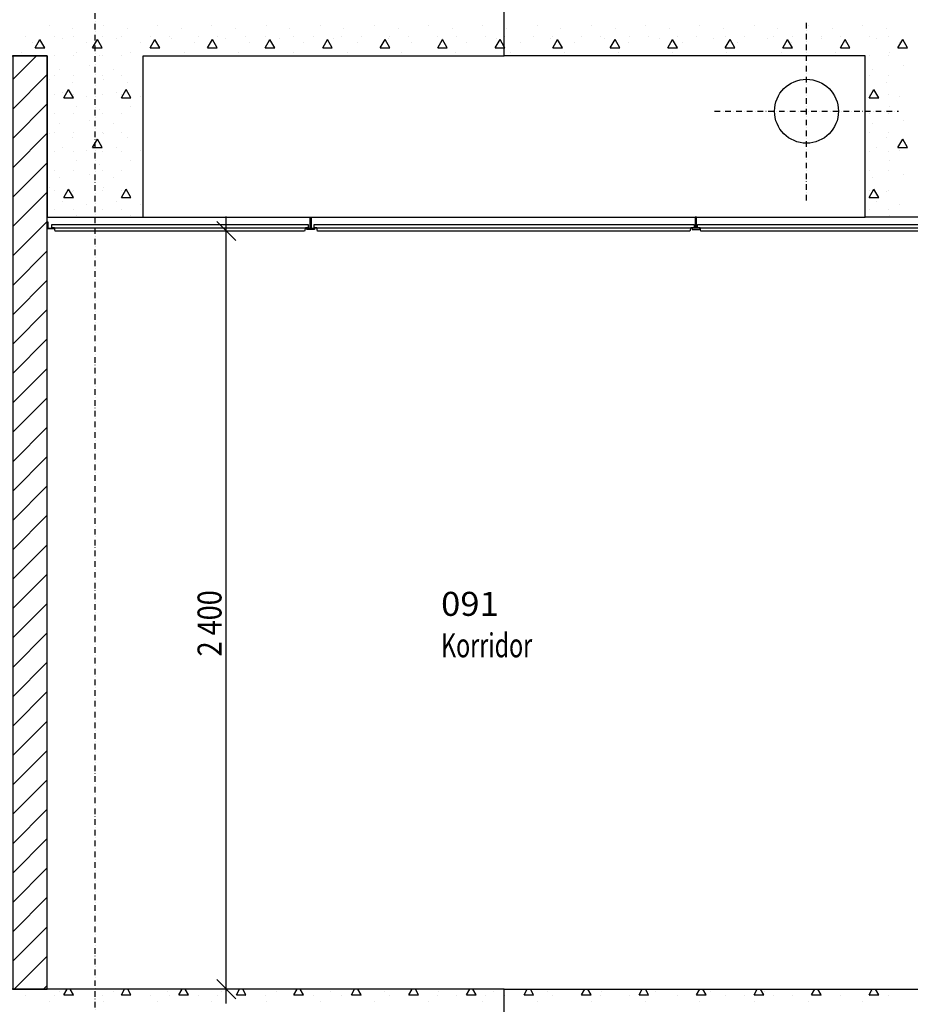
# Model space of a CAD drawing. Extents: x -141905 to 151750, y -25443 to 12177.
# Drawn here: x -129308 to -126521, y -5808 to -2728 of the extents above; entities that cross this region are included whole.
import ezdxf

# ---------------------------------------------------------------- set-up
doc = ezdxf.new("R2010")
doc.units = 0
doc.header["$LTSCALE"] = 100
doc.header["$MEASUREMENT"] = 0
doc.linetypes.add('DOT___DASHED', pattern=[0.335239, 0.176389, -0.088194, 0.0001, -0.070556])
doc.layers.get('0').update_dxf_attribs({"linetype": 'CONTINUOUS'})
for name, color, linetype in [('A12_DETALJMAL', 7, 'CONTINUOUS'), ('A14_TEKSTER', 7, 'CONTINUOUS'), ('A20-A_DEKKER_U', 7, 'CONTINUOUS'), ('A21_HIMLING', 7, 'CONTINUOUS'), ('A22_KANALER', 7, 'CONTINUOUS'), ('A30-A_VEGGER_U-FLOY', 7, 'CONTINUOUS')]:
    doc.layers.add(name, color=color, linetype=linetype)
doc.styles.get("Standard").update_dxf_attribs({"font": 'TXT', "height": 1})

# ---------------------------------------------------------------- blocks, each defined once
blk = doc.blocks.new('*X624')
at = {"color": 104}
for p, q in [((105.883889, 55.566169), (105.883889, 55.566169)), ((106.053595, 55.566169), (106.053595, 55.566169)), ((106.223301, 55.566169), (106.223301, 55.566169)), ((106.393006, 55.566169), (106.393006, 55.566169)), ((106.562712, 55.566169), (106.562712, 55.566169)), ((106.732418, 55.566169), (106.732418, 55.566169)), ((106.902123, 55.566169), (106.902123, 55.566169)), ((107.071829, 55.566169), (107.071829, 55.566169)), ((107.241534, 55.566169), (107.241534, 55.566169)), ((105.958136, 55.555562), (105.958136, 55.555562)), ((106.127841, 55.555562), (106.127841, 55.555562)), ((106.297547, 55.555562), (106.297547, 55.555562)), ((106.467252, 55.555562), (106.467252, 55.555562)), ((106.636958, 55.555562), (106.636958, 55.555562)), ((106.806664, 55.555562), (106.806664, 55.555562)), ((106.976369, 55.555562), (106.976369, 55.555562)), ((107.146075, 55.555562), (107.146075, 55.555562)), ((105.810004, 55.530002), (105.810004, 55.530002)), ((105.830856, 55.513136), (105.830856, 55.513136)), ((105.840004, 55.49491), (105.855004, 55.520891)), ((105.870004, 55.49491), (105.855004, 55.520891)), ((105.900004, 55.530002), (105.900004, 55.530002)), ((105.926316, 55.523742), (105.926316, 55.523742)), ((105.960004, 55.530002), (105.960004, 55.530002)), ((106.000562, 55.513136), (106.000562, 55.513136)), ((106.020004, 55.49491), (106.035004, 55.520891)), ((106.050004, 55.49491), (106.035004, 55.520891)), ((106.050004, 55.530002), (106.050004, 55.530002)), ((106.096021, 55.523742), (106.096021, 55.523742)), ((106.110004, 55.530002), (106.110004, 55.530002)), ((106.170268, 55.513136), (106.170268, 55.513136)), ((106.200004, 55.530002), (106.200004, 55.530002)), ((106.200004, 55.49491), (106.215004, 55.520891)), ((106.230004, 55.49491), (106.215004, 55.520891)), ((106.260004, 55.530002), (106.260004, 55.530002)), ((106.265727, 55.523742), (106.265727, 55.523742)), ((106.339973, 55.513136), (106.339973, 55.513136)), ((106.350004, 55.530002), (106.350004, 55.530002)), ((106.380004, 55.49491), (106.395004, 55.520891)), ((106.410004, 55.49491), (106.395004, 55.520891)), ((106.410004, 55.530002), (106.410004, 55.530002)), ((106.435433, 55.523742), (106.435433, 55.523742)), ((106.500004, 55.530002), (106.500004, 55.530002)), ((106.509679, 55.513136), (106.509679, 55.513136)), ((106.560004, 55.530002), (106.560004, 55.530002)), ((106.560004, 55.49491), (106.575004, 55.520891)), ((106.590004, 55.49491), (106.575004, 55.520891)), ((106.605138, 55.523742), (106.605138, 55.523742)), ((106.650004, 55.530002), (106.650004, 55.530002)), ((106.679385, 55.513136), (106.679385, 55.513136)), ((106.710004, 55.530002), (106.710004, 55.530002)), ((106.740004, 55.49491), (106.755004, 55.520891)), ((106.770004, 55.49491), (106.755004, 55.520891)), ((106.774844, 55.523742), (106.774844, 55.523742)), ((106.800004, 55.530002), (106.800004, 55.530002)), ((106.84909, 55.513136), (106.84909, 55.513136)), ((106.860004, 55.530002), (106.860004, 55.530002)), ((106.920004, 55.49491), (106.935004, 55.520891)), ((106.950004, 55.49491), (106.935004, 55.520891)), ((106.94455, 55.523742), (106.94455, 55.523742)), ((106.950004, 55.530002), (106.950004, 55.530002)), ((107.010004, 55.530002), (107.010004, 55.530002)), ((107.018796, 55.513136), (107.018796, 55.513136)), ((107.100004, 55.530002), (107.100004, 55.530002)), ((107.100004, 55.49491), (107.115004, 55.520891)), ((107.114255, 55.523742), (107.114255, 55.523742)), ((107.130004, 55.49491), (107.115004, 55.520891)), ((107.160004, 55.530002), (107.160004, 55.530002)), ((107.188501, 55.513136), (107.188501, 55.513136)), ((107.250004, 55.530002), (107.250004, 55.530002)), ((107.280004, 55.49491), (107.295004, 55.520891)), ((107.283961, 55.523742), (107.283961, 55.523742)), ((107.307898, 55.498559), (107.295004, 55.520891)), ((105.799037, 55.481316), (105.799037, 55.481316)), ((105.840004, 55.49491), (105.870004, 55.49491)), ((105.968742, 55.481316), (105.968742, 55.481316)), ((106.020004, 55.49491), (106.050004, 55.49491)), ((106.138448, 55.481316), (106.138448, 55.481316)), ((106.200004, 55.49491), (106.230004, 55.49491)), ((106.308153, 55.481316), (106.308153, 55.481316)), ((106.380004, 55.49491), (106.410004, 55.49491)), ((106.477859, 55.481316), (106.477859, 55.481316)), ((106.560004, 55.49491), (106.590004, 55.49491)), ((106.647565, 55.481316), (106.647565, 55.481316)), ((106.740004, 55.49491), (106.770004, 55.49491)), ((106.81727, 55.481316), (106.81727, 55.481316)), ((106.920004, 55.49491), (106.950004, 55.49491)), ((106.986976, 55.481316), (106.986976, 55.481316)), ((107.100004, 55.49491), (107.130004, 55.49491)), ((107.156682, 55.481316), (107.156682, 55.481316)), ((107.280004, 55.49491), (107.307898, 55.49491)), ((105.873283, 55.470709), (105.873283, 55.470709)), ((105.900004, 55.470002), (105.900004, 55.470002)), ((105.960004, 55.470002), (105.960004, 55.470002)), ((106.042988, 55.470709), (106.042988, 55.470709)), ((106.050004, 55.470002), (106.050004, 55.470002)), ((106.110004, 55.470002), (106.110004, 55.470002)), ((106.212694, 55.470709), (106.212694, 55.470709)), ((106.3824, 55.470709), (106.3824, 55.470709)), ((106.552105, 55.470709), (106.552105, 55.470709)), ((106.721811, 55.470709), (106.721811, 55.470709)), ((106.891517, 55.470709), (106.891517, 55.470709)), ((107.061222, 55.470709), (107.061222, 55.470709)), ((107.230928, 55.470709), (107.230928, 55.470709)), ((105.900004, 55.410002), (105.900004, 55.410002)), ((105.915709, 55.428283), (105.915709, 55.428283)), ((105.960004, 55.410002), (105.960004, 55.410002)), ((106.011169, 55.43889), (106.011169, 55.43889)), ((106.050004, 55.410002), (106.050004, 55.410002)), ((106.085415, 55.428283), (106.085415, 55.428283)), ((106.110004, 55.410002), (106.110004, 55.410002)), ((105.883889, 55.396463), (105.883889, 55.396463)), ((105.958136, 55.385857), (105.958136, 55.385857)), ((106.053595, 55.396463), (106.053595, 55.396463)), ((106.127841, 55.385857), (106.127841, 55.385857)), ((105.900004, 55.350002), (105.900004, 55.350002)), ((105.926316, 55.354037), (105.926316, 55.354037)), ((105.930004, 55.339026), (105.945004, 55.365006)), ((105.960004, 55.339026), (105.945004, 55.365006)), ((105.960004, 55.350002), (105.960004, 55.350002)), ((106.050004, 55.350002), (106.050004, 55.350002)), ((106.096021, 55.354037), (106.096021, 55.354037)), ((106.110004, 55.339026), (106.125004, 55.365006)), ((106.110004, 55.350002), (106.110004, 55.350002)), ((106.140004, 55.339026), (106.125004, 55.365006)), ((105.930004, 55.339025), (105.960004, 55.339025)), ((106.000562, 55.34343), (106.000562, 55.34343)), ((106.110004, 55.339025), (106.140004, 55.339025)), ((106.170268, 55.34343), (106.170268, 55.34343)), ((105.900004, 55.290002), (105.900004, 55.290002)), ((105.960004, 55.290002), (105.960004, 55.290002)), ((105.968742, 55.31161), (105.968742, 55.31161)), ((106.042988, 55.301004), (106.042988, 55.301004)), ((106.050004, 55.290002), (106.050004, 55.290002)), ((106.110004, 55.290002), (106.110004, 55.290002)), ((106.138448, 55.31161), (106.138448, 55.31161)), ((105.915709, 55.258577), (105.915709, 55.258577)), ((106.011169, 55.269184), (106.011169, 55.269184)), ((106.085415, 55.258577), (106.085415, 55.258577)), ((105.883889, 55.226758), (105.883889, 55.226758)), ((105.900004, 55.230002), (105.900004, 55.230002)), ((105.960004, 55.230002), (105.960004, 55.230002)), ((106.050004, 55.230002), (106.050004, 55.230002)), ((106.053595, 55.226758), (106.053595, 55.226758)), ((106.110004, 55.230002), (106.110004, 55.230002)), ((105.958136, 55.216151), (105.958136, 55.216151)), ((106.020004, 55.183141), (106.035004, 55.209122)), ((106.050004, 55.183141), (106.035004, 55.209122)), ((106.127841, 55.216151), (106.127841, 55.216151)), ((105.900004, 55.170002), (105.900004, 55.170002)), ((105.926316, 55.184331), (105.926316, 55.184331)), ((105.960004, 55.170002), (105.960004, 55.170002)), ((106.000562, 55.173725), (106.000562, 55.173725)), ((106.020004, 55.183141), (106.050004, 55.183141)), ((106.050004, 55.170002), (106.050004, 55.170002)), ((106.096021, 55.184331), (106.096021, 55.184331)), ((106.110004, 55.170002), (106.110004, 55.170002)), ((106.170268, 55.173725), (106.170268, 55.173725)), ((105.968742, 55.141905), (105.968742, 55.141905)), ((106.138448, 55.141905), (106.138448, 55.141905)), ((105.900004, 55.110002), (105.900004, 55.110002)), ((105.960004, 55.110002), (105.960004, 55.110002)), ((106.042988, 55.131298), (106.042988, 55.131298)), ((106.050004, 55.110002), (106.050004, 55.110002)), ((106.110004, 55.110002), (106.110004, 55.110002)), ((105.915709, 55.088872), (105.915709, 55.088872)), ((106.011169, 55.099478), (106.011169, 55.099478)), ((106.085415, 55.088872), (106.085415, 55.088872)), ((105.883889, 55.057052), (105.883889, 55.057052)), ((105.900004, 55.050002), (105.900004, 55.050002)), ((105.930004, 55.027256), (105.945004, 55.053237)), ((105.960004, 55.027256), (105.945004, 55.053237)), ((105.958136, 55.046445), (105.958136, 55.046445)), ((105.960004, 55.050002), (105.960004, 55.050002)), ((106.050004, 55.050002), (106.050004, 55.050002)), ((106.053595, 55.057052), (106.053595, 55.057052)), ((106.110004, 55.027256), (106.125004, 55.053237)), ((106.110004, 55.050002), (106.110004, 55.050002)), ((106.140004, 55.027256), (106.125004, 55.053237)), ((106.127841, 55.046445), (106.127841, 55.046445)), ((105.926316, 55.014625), (105.926316, 55.014625)), ((105.930004, 55.027256), (105.960004, 55.027256)), ((106.096021, 55.014625), (106.096021, 55.014625)), ((106.110004, 55.027256), (106.140004, 55.027256)), ((105.900004, 54.990002), (105.900004, 54.990002)), ((105.960004, 54.990002), (105.960004, 54.990002)), ((106.000562, 55.004019), (106.000562, 55.004019)), ((106.050004, 54.990002), (106.050004, 54.990002)), ((106.110004, 54.990002), (106.110004, 54.990002)), ((106.170268, 55.004019), (106.170268, 55.004019)), ((105.968742, 54.972199), (105.968742, 54.972199)), ((106.138448, 54.972199), (106.138448, 54.972199))]:
    blk.add_line(p, q, dxfattribs=at)
blk = doc.blocks.new('FILL_304', base_point=(107.307898, 55.670403))
at = {"color": 30}
blk.add_lwpolyline([(107.307898, 55.670403), (99.127898, 55.670434), (99.127898, 56.820434), (99.008734, 56.820434), (98.977898, 56.812171), (98.977898, 55.400434), (99.127898, 55.400434), (99.127898, 55.470434), (105.877898, 55.470434), (105.877898, 54.965356), (106.177898, 54.965356), (106.177898, 55.470434), (107.307898, 55.470434)], close=True, dxfattribs=at)
at = {"color": 0}
blk.add_blockref('*X624', (0, 0), dxfattribs=at)
blk = doc.blocks.new('*X642')
at = {"color": 145}
for p, q in [((105.769898, 55.395613), (105.844719, 55.470434)), ((105.769898, 55.303689), (105.877898, 55.411689)), ((105.769898, 55.211765), (105.877898, 55.319765)), ((105.769898, 55.119841), (105.877898, 55.227841)), ((105.769898, 55.027917), (105.877898, 55.135917)), ((105.769898, 54.935993), (105.877898, 55.043993)), ((105.769898, 54.844069), (105.877898, 54.952069)), ((105.769898, 54.752145), (105.877898, 54.860145)), ((105.769898, 54.660221), (105.877898, 54.768221)), ((105.769898, 54.568298), (105.877898, 54.676298)), ((105.769898, 54.476374), (105.877898, 54.584374)), ((105.769898, 54.38445), (105.877898, 54.49245)), ((105.769898, 54.292526), (105.877898, 54.400526)), ((105.769898, 54.200602), (105.877898, 54.308602)), ((105.769898, 54.108678), (105.877898, 54.216678)), ((105.769898, 54.016754), (105.877898, 54.124754)), ((105.769898, 53.92483), (105.877898, 54.03283)), ((105.769898, 53.832907), (105.877898, 53.940907)), ((105.769898, 53.740983), (105.877898, 53.848983)), ((105.769898, 53.649059), (105.877898, 53.757059)), ((105.769898, 53.557135), (105.877898, 53.665135)), ((105.769898, 53.465211), (105.877898, 53.573211)), ((105.769898, 53.373287), (105.877898, 53.481287)), ((105.769898, 53.281363), (105.877898, 53.389363)), ((105.769898, 53.189439), (105.877898, 53.297439)), ((105.769898, 53.097516), (105.877898, 53.205516)), ((105.769898, 53.005592), (105.877898, 53.113592)), ((105.769898, 52.913668), (105.877898, 53.021668)), ((105.769898, 52.821744), (105.877898, 52.929744)), ((105.769898, 52.72982), (105.877898, 52.83782)), ((105.769898, 52.637896), (105.877898, 52.745896)), ((105.774359, 52.550434), (105.877898, 52.653972)), ((105.866283, 52.550434), (105.877898, 52.562048))]:
    blk.add_line(p, q, dxfattribs=at)
blk = doc.blocks.new('FILL_313', base_point=(105.769898, 52.550434))
at = {"color": 104}
blk.add_lwpolyline([(105.769898, 52.550434), (105.877898, 52.550434), (105.877898, 55.470434), (105.769898, 55.470434)], close=True, dxfattribs=at)
at = {"color": 0}
blk.add_blockref('*X642', (0, 0), dxfattribs=at)
blk = doc.blocks.new('*X654')
at = {"color": 104}
for p, q in [((105.930004, 52.533103), (105.94001, 52.550434)), ((105.960004, 52.533103), (105.949998, 52.550434)), ((106.110004, 52.533103), (106.12001, 52.550434)), ((106.140004, 52.533103), (106.129998, 52.550434)), ((106.290004, 52.533103), (106.30001, 52.550434)), ((106.320004, 52.533103), (106.309998, 52.550434)), ((106.470004, 52.533103), (106.48001, 52.550434)), ((106.500004, 52.533103), (106.489998, 52.550434)), ((106.650004, 52.533103), (106.66001, 52.550434)), ((106.680004, 52.533103), (106.669998, 52.550434)), ((106.830004, 52.533103), (106.84001, 52.550434)), ((106.860004, 52.533103), (106.849998, 52.550434)), ((107.010004, 52.533103), (107.02001, 52.550434)), ((107.040004, 52.533103), (107.029998, 52.550434)), ((107.190004, 52.533103), (107.20001, 52.550434)), ((107.220004, 52.533103), (107.209998, 52.550434)), ((105.810004, 52.530002), (105.810004, 52.530002)), ((105.900004, 52.530002), (105.900004, 52.530002)), ((105.915709, 52.543287), (105.915709, 52.543287)), ((105.930004, 52.533103), (105.960004, 52.533103)), ((105.960004, 52.530002), (105.960004, 52.530002)), ((106.050004, 52.530002), (106.050004, 52.530002)), ((106.085415, 52.543287), (106.085415, 52.543287)), ((106.110004, 52.533103), (106.140004, 52.533103)), ((106.110004, 52.530002), (106.110004, 52.530002)), ((106.200004, 52.530002), (106.200004, 52.530002)), ((106.25512, 52.543287), (106.25512, 52.543287)), ((106.260004, 52.530002), (106.260004, 52.530002)), ((106.290004, 52.533103), (106.320004, 52.533103)), ((106.350004, 52.530002), (106.350004, 52.530002)), ((106.410004, 52.530002), (106.410004, 52.530002)), ((106.424826, 52.543287), (106.424826, 52.543287)), ((106.470004, 52.533103), (106.500004, 52.533103)), ((106.500004, 52.530002), (106.500004, 52.530002)), ((106.560004, 52.530002), (106.560004, 52.530002)), ((106.594532, 52.543287), (106.594532, 52.543287)), ((106.650004, 52.533103), (106.680004, 52.533103)), ((106.650004, 52.530002), (106.650004, 52.530002)), ((106.710004, 52.530002), (106.710004, 52.530002)), ((106.764237, 52.543287), (106.764237, 52.543287)), ((106.800004, 52.530002), (106.800004, 52.530002)), ((106.830004, 52.533103), (106.860004, 52.533103)), ((106.860004, 52.530002), (106.860004, 52.530002)), ((106.933943, 52.543287), (106.933943, 52.543287)), ((106.950004, 52.530002), (106.950004, 52.530002)), ((107.010004, 52.533103), (107.040004, 52.533103)), ((107.010004, 52.530002), (107.010004, 52.530002)), ((107.100004, 52.530002), (107.100004, 52.530002)), ((107.103649, 52.543287), (107.103649, 52.543287)), ((107.160004, 52.530002), (107.160004, 52.530002)), ((107.190004, 52.533103), (107.220004, 52.533103)), ((107.250004, 52.530002), (107.250004, 52.530002)), ((107.273354, 52.543287), (107.273354, 52.543287)), ((105.883889, 52.511467), (105.883889, 52.511467)), ((106.053595, 52.511467), (106.053595, 52.511467)), ((106.223301, 52.511467), (106.223301, 52.511467)), ((106.393006, 52.511467), (106.393006, 52.511467)), ((106.562712, 52.511467), (106.562712, 52.511467)), ((106.732418, 52.511467), (106.732418, 52.511467)), ((106.902123, 52.511467), (106.902123, 52.511467)), ((107.071829, 52.511467), (107.071829, 52.511467)), ((107.241534, 52.511467), (107.241534, 52.511467))]:
    blk.add_line(p, q, dxfattribs=at)
blk = doc.blocks.new('FILL_319', base_point=(107.307898, 52.550434))
at = {"color": 30}
blk.add_lwpolyline([(107.307898, 52.550434), (99.127898, 52.550434), (99.127898, 54.870434), (99.008734, 54.870434), (98.977898, 54.862171), (98.725447, 54.794528), (98.725447, 54.344528), (98.924344, 54.145631), (98.924344, 52.245605), (99.127898, 52.245605), (99.127898, 52.470434), (107.307898, 52.470434)], close=True, dxfattribs=at)
at = {"color": 0}
blk.add_blockref('*X654', (0, 0), dxfattribs=at)
blk = doc.blocks.new('*X800')
at = {"color": 104}
for p, q in [((107.41124, 55.566169), (107.41124, 55.566169)), ((107.580946, 55.566169), (107.580946, 55.566169)), ((107.750651, 55.566169), (107.750651, 55.566169)), ((107.920357, 55.566169), (107.920357, 55.566169)), ((108.090063, 55.566169), (108.090063, 55.566169)), ((108.259768, 55.566169), (108.259768, 55.566169)), ((108.429474, 55.566169), (108.429474, 55.566169)), ((107.315781, 55.555562), (107.315781, 55.555562)), ((107.485486, 55.555562), (107.485486, 55.555562)), ((107.655192, 55.555562), (107.655192, 55.555562)), ((107.824898, 55.555562), (107.824898, 55.555562)), ((107.994603, 55.555562), (107.994603, 55.555562)), ((108.164309, 55.555562), (108.164309, 55.555562)), ((108.334014, 55.555562), (108.334014, 55.555562)), ((108.50372, 55.555562), (108.50372, 55.555562)), ((107.310004, 55.530002), (107.310004, 55.530002)), ((107.358207, 55.513136), (107.358207, 55.513136)), ((107.400004, 55.530002), (107.400004, 55.530002)), ((107.453666, 55.523742), (107.453666, 55.523742)), ((107.460004, 55.530002), (107.460004, 55.530002)), ((107.460004, 55.49491), (107.475004, 55.520891)), ((107.490004, 55.49491), (107.475004, 55.520891)), ((107.527913, 55.513136), (107.527913, 55.513136)), ((107.550004, 55.530002), (107.550004, 55.530002)), ((107.610004, 55.530002), (107.610004, 55.530002)), ((107.623372, 55.523742), (107.623372, 55.523742)), ((107.640004, 55.49491), (107.655004, 55.520891)), ((107.670004, 55.49491), (107.655004, 55.520891)), ((107.697618, 55.513136), (107.697618, 55.513136)), ((107.700004, 55.530002), (107.700004, 55.530002)), ((107.760004, 55.530002), (107.760004, 55.530002)), ((107.793078, 55.523742), (107.793078, 55.523742)), ((107.820004, 55.49491), (107.835004, 55.520891)), ((107.850004, 55.49491), (107.835004, 55.520891)), ((107.850004, 55.530002), (107.850004, 55.530002)), ((107.867324, 55.513136), (107.867324, 55.513136)), ((107.910004, 55.530002), (107.910004, 55.530002)), ((107.962783, 55.523742), (107.962783, 55.523742)), ((108.000004, 55.530002), (108.000004, 55.530002)), ((108.000004, 55.49491), (108.015004, 55.520891)), ((108.030004, 55.49491), (108.015004, 55.520891)), ((108.03703, 55.513136), (108.03703, 55.513136)), ((108.060004, 55.530002), (108.060004, 55.530002)), ((108.132489, 55.523742), (108.132489, 55.523742)), ((108.150004, 55.530002), (108.150004, 55.530002)), ((108.180004, 55.49491), (108.195004, 55.520891)), ((108.210004, 55.49491), (108.195004, 55.520891)), ((108.206735, 55.513136), (108.206735, 55.513136)), ((108.210004, 55.530002), (108.210004, 55.530002)), ((108.300004, 55.530002), (108.300004, 55.530002)), ((108.302195, 55.523742), (108.302195, 55.523742)), ((108.360004, 55.530002), (108.360004, 55.530002)), ((108.360004, 55.49491), (108.375004, 55.520891)), ((108.390004, 55.49491), (108.375004, 55.520891)), ((108.376441, 55.513136), (108.376441, 55.513136)), ((108.450004, 55.530002), (108.450004, 55.530002)), ((108.4719, 55.523742), (108.4719, 55.523742)), ((108.510004, 55.530002), (108.510004, 55.530002)), ((108.540004, 55.49491), (108.555004, 55.520891)), ((108.546146, 55.513136), (108.546146, 55.513136)), ((108.570004, 55.49491), (108.555004, 55.520891)), ((107.310004, 55.49491), (107.307898, 55.498559)), ((107.307898, 55.49491), (107.310004, 55.49491)), ((107.326387, 55.481316), (107.326387, 55.481316)), ((107.460004, 55.49491), (107.490004, 55.49491)), ((107.496093, 55.481316), (107.496093, 55.481316)), ((107.640004, 55.49491), (107.670004, 55.49491)), ((107.665799, 55.481316), (107.665799, 55.481316)), ((107.820004, 55.49491), (107.850004, 55.49491)), ((107.835504, 55.481316), (107.835504, 55.481316)), ((108.000004, 55.49491), (108.030004, 55.49491)), ((108.00521, 55.481316), (108.00521, 55.481316)), ((108.174915, 55.481316), (108.174915, 55.481316)), ((108.180004, 55.49491), (108.210004, 55.49491)), ((108.344621, 55.481316), (108.344621, 55.481316)), ((108.360004, 55.49491), (108.390004, 55.49491)), ((108.514327, 55.481316), (108.514327, 55.481316)), ((108.540004, 55.49491), (108.570004, 55.49491)), ((107.400633, 55.470709), (107.400633, 55.470709)), ((107.570339, 55.470709), (107.570339, 55.470709)), ((107.740045, 55.470709), (107.740045, 55.470709)), ((107.90975, 55.470709), (107.90975, 55.470709)), ((108.079456, 55.470709), (108.079456, 55.470709)), ((108.249162, 55.470709), (108.249162, 55.470709)), ((108.418867, 55.470709), (108.418867, 55.470709)), ((108.450004, 55.470002), (108.450004, 55.470002)), ((108.510004, 55.470002), (108.510004, 55.470002)), ((108.450004, 55.410002), (108.450004, 55.410002)), ((108.461294, 55.428283), (108.461294, 55.428283)), ((108.510004, 55.410002), (108.510004, 55.410002)), ((108.556753, 55.43889), (108.556753, 55.43889)), ((108.50372, 55.385857), (108.50372, 55.385857)), ((108.450004, 55.339026), (108.465004, 55.365006)), ((108.450004, 55.350002), (108.450004, 55.350002)), ((108.480004, 55.339026), (108.465004, 55.365006)), ((108.4719, 55.354037), (108.4719, 55.354037)), ((108.510004, 55.350002), (108.510004, 55.350002)), ((108.450004, 55.339025), (108.480004, 55.339025)), ((108.546146, 55.34343), (108.546146, 55.34343)), ((108.450004, 55.290002), (108.450004, 55.290002)), ((108.510004, 55.290002), (108.510004, 55.290002)), ((108.514327, 55.31161), (108.514327, 55.31161)), ((108.461294, 55.258577), (108.461294, 55.258577)), ((108.556753, 55.269184), (108.556753, 55.269184)), ((108.450004, 55.230002), (108.450004, 55.230002)), ((108.510004, 55.230002), (108.510004, 55.230002)), ((108.50372, 55.216151), (108.50372, 55.216151)), ((108.540004, 55.183141), (108.555004, 55.209122)), ((108.570004, 55.183141), (108.555004, 55.209122)), ((108.450004, 55.170002), (108.450004, 55.170002)), ((108.4719, 55.184331), (108.4719, 55.184331)), ((108.510004, 55.170002), (108.510004, 55.170002)), ((108.540004, 55.183141), (108.570004, 55.183141)), ((108.546146, 55.173725), (108.546146, 55.173725)), ((108.514327, 55.141905), (108.514327, 55.141905)), ((108.450004, 55.110002), (108.450004, 55.110002)), ((108.510004, 55.110002), (108.510004, 55.110002)), ((108.461294, 55.088872), (108.461294, 55.088872)), ((108.556753, 55.099478), (108.556753, 55.099478)), ((108.450004, 55.027256), (108.465004, 55.053237)), ((108.450004, 55.050002), (108.450004, 55.050002)), ((108.480004, 55.027256), (108.465004, 55.053237)), ((108.50372, 55.046445), (108.50372, 55.046445)), ((108.510004, 55.050002), (108.510004, 55.050002)), ((108.450004, 55.027256), (108.480004, 55.027256)), ((108.4719, 55.014625), (108.4719, 55.014625)), ((108.450004, 54.990002), (108.450004, 54.990002)), ((108.510004, 54.990002), (108.510004, 54.990002)), ((108.546146, 55.004019), (108.546146, 55.004019)), ((108.514327, 54.972199), (108.514327, 54.972199))]:
    blk.add_line(p, q, dxfattribs=at)
blk = doc.blocks.new('FILL_392', base_point=(107.307898, 55.670403))
at = {"color": 30}
blk.add_lwpolyline([(107.307898, 55.670403), (115.487898, 55.670434), (115.487898, 56.820434), (115.607062, 56.820434), (115.637898, 56.812171), (115.637898, 55.400434), (115.487898, 55.400434), (115.487898, 55.470434), (108.737898, 55.470434), (108.737898, 54.965356), (108.437898, 54.965356), (108.437898, 55.470434), (107.307898, 55.470434)], close=True, dxfattribs=at)
at = {"color": 0}
blk.add_blockref('*X800', (0, 0), dxfattribs=at)
blk = doc.blocks.new('*X836')
at = {"color": 104}
for p, q in [((107.370004, 52.533103), (107.38001, 52.550434)), ((107.400004, 52.533103), (107.389998, 52.550434)), ((107.550004, 52.533103), (107.56001, 52.550434)), ((107.580004, 52.533103), (107.569998, 52.550434)), ((107.730004, 52.533103), (107.74001, 52.550434)), ((107.760004, 52.533103), (107.749998, 52.550434)), ((107.910004, 52.533103), (107.92001, 52.550434)), ((107.940004, 52.533103), (107.929998, 52.550434)), ((108.090004, 52.533103), (108.10001, 52.550434)), ((108.120004, 52.533103), (108.109998, 52.550434)), ((108.270004, 52.533103), (108.28001, 52.550434)), ((108.300004, 52.533103), (108.289998, 52.550434)), ((108.450004, 52.533103), (108.46001, 52.550434)), ((108.480004, 52.533103), (108.469998, 52.550434)), ((107.310004, 52.530002), (107.310004, 52.530002)), ((107.370004, 52.533103), (107.400004, 52.533103)), ((107.400004, 52.530002), (107.400004, 52.530002)), ((107.44306, 52.543287), (107.44306, 52.543287)), ((107.460004, 52.530002), (107.460004, 52.530002)), ((107.550004, 52.533103), (107.580004, 52.533103)), ((107.550004, 52.530002), (107.550004, 52.530002)), ((107.610004, 52.530002), (107.610004, 52.530002)), ((107.612765, 52.543287), (107.612765, 52.543287)), ((107.700004, 52.530002), (107.700004, 52.530002)), ((107.730004, 52.533103), (107.760004, 52.533103)), ((107.760004, 52.530002), (107.760004, 52.530002)), ((107.782471, 52.543287), (107.782471, 52.543287)), ((107.850004, 52.530002), (107.850004, 52.530002)), ((107.910004, 52.533103), (107.940004, 52.533103)), ((107.910004, 52.530002), (107.910004, 52.530002)), ((107.952177, 52.543287), (107.952177, 52.543287)), ((108.000004, 52.530002), (108.000004, 52.530002)), ((108.060004, 52.530002), (108.060004, 52.530002)), ((108.090004, 52.533103), (108.120004, 52.533103)), ((108.121882, 52.543287), (108.121882, 52.543287)), ((108.150004, 52.530002), (108.150004, 52.530002)), ((108.210004, 52.530002), (108.210004, 52.530002)), ((108.270004, 52.533103), (108.300004, 52.533103)), ((108.291588, 52.543287), (108.291588, 52.543287)), ((108.300004, 52.530002), (108.300004, 52.530002)), ((108.360004, 52.530002), (108.360004, 52.530002)), ((108.450004, 52.533103), (108.480004, 52.533103)), ((108.450004, 52.530002), (108.450004, 52.530002)), ((108.461294, 52.543287), (108.461294, 52.543287)), ((108.510004, 52.530002), (108.510004, 52.530002)), ((107.41124, 52.511467), (107.41124, 52.511467)), ((107.580946, 52.511467), (107.580946, 52.511467)), ((107.750651, 52.511467), (107.750651, 52.511467)), ((107.920357, 52.511467), (107.920357, 52.511467)), ((108.090063, 52.511467), (108.090063, 52.511467)), ((108.259768, 52.511467), (108.259768, 52.511467)), ((108.429474, 52.511467), (108.429474, 52.511467))]:
    blk.add_line(p, q, dxfattribs=at)
blk = doc.blocks.new('FILL_410', base_point=(107.307898, 52.550434))
at = {"color": 30}
blk.add_lwpolyline([(107.307898, 52.550434), (115.487898, 52.550434), (115.487898, 54.870434), (115.607062, 54.870434), (115.637898, 54.862171), (115.890348, 54.794528), (115.890348, 54.344528), (115.691451, 54.145631), (115.691451, 52.245605), (115.487898, 52.245605), (115.487898, 52.470434), (107.307898, 52.470434)], close=True, dxfattribs=at)
at = {"color": 0}
blk.add_blockref('*X836', (0, 0), dxfattribs=at)
blk = doc.blocks.new('*X1298')
at = {"color": 30}
for p, q in [((106.700608, 54.949999), (106.704167, 54.949999)), ((106.700608, 54.932499), (106.704167, 54.932499))]:
    blk.add_line(p, q, dxfattribs=at)
blk = doc.blocks.new('FILL_646', base_point=(106.700608, 54.965356))
at = {"color": 30}
blk.add_lwpolyline([(106.700608, 54.965356), (106.704167, 54.965356), (106.704167, 54.931042), (106.714455, 54.931042), (106.714455, 54.927356), (106.702455, 54.927356), (106.690455, 54.927356), (106.690455, 54.931101), (106.700608, 54.931101)], close=True, dxfattribs=at)
at = {"color": 0}
blk.add_blockref('*X1298', (0, 0), dxfattribs=at)
blk = doc.blocks.new('*X1300')
at = {"color": 30}
for p, q in [((105.877898, 54.949999), (105.879864, 54.949999)), ((105.877898, 54.932499), (105.879864, 54.932499))]:
    blk.add_line(p, q, dxfattribs=at)
blk = doc.blocks.new('FILL_647', base_point=(105.877898, 54.951052))
at = {"color": 30}
blk.add_lwpolyline([(105.877898, 54.951052), (105.879864, 54.951052), (105.879864, 54.931042), (105.899898, 54.931042), (105.899898, 54.929052), (105.877898, 54.929052)], close=True, dxfattribs=at)
at = {"color": 0}
blk.add_blockref('*X1300', (0, 0), dxfattribs=at)
blk = doc.blocks.new('*X1302')
at = {"color": 30}
blk.add_line((105.892295, 54.932499), (106.694991, 54.932499), dxfattribs=at)
blk = doc.blocks.new('FILL_648', base_point=(105.892295, 54.942148))
at = {"color": 30}
blk.add_lwpolyline([(105.892295, 54.942148), (106.694991, 54.942148), (106.694991, 54.931965), (106.685806, 54.931965), (106.68351, 54.922148), (105.902807, 54.922148), (105.90064, 54.93218), (105.892295, 54.93218)], close=True, dxfattribs=at)
at = {"color": 0}
blk.add_blockref('*X1302', (0, 0), dxfattribs=at)
blk = doc.blocks.new('*X1304')
at = {"color": 30}
for p, q in [((107.906186, 54.949999), (107.909745, 54.949999)), ((107.906186, 54.932499), (107.909745, 54.932499))]:
    blk.add_line(p, q, dxfattribs=at)
blk = doc.blocks.new('FILL_649', base_point=(107.909745, 54.965356))
at = {"color": 30}
blk.add_lwpolyline([(107.909745, 54.965356), (107.906186, 54.965356), (107.906186, 54.931042), (107.895898, 54.931042), (107.895898, 54.927356), (107.907898, 54.927356), (107.919898, 54.927356), (107.919898, 54.931101), (107.909745, 54.931101)], close=True, dxfattribs=at)
at = {"color": 0}
blk.add_blockref('*X1304', (0, 0), dxfattribs=at)
blk = doc.blocks.new('*X1310')
at = {"color": 30}
blk.add_line((106.712898, 54.932499), (107.902898, 54.932499), dxfattribs=at)
blk = doc.blocks.new('FILL_652', base_point=(106.712898, 54.942148))
at = {"color": 30}
blk.add_lwpolyline([(106.712898, 54.942148), (107.307898, 54.942148), (107.902901, 54.942148), (107.902897, 54.93196), (107.891901, 54.931965), (107.888733, 54.922148), (106.723409, 54.922148), (106.721243, 54.93218), (106.712898, 54.93218)], close=True, dxfattribs=at)
at = {"color": 0}
blk.add_blockref('*X1310', (0, 0), dxfattribs=at)
blk = doc.blocks.new('*X1314')
at = {"color": 30}
blk.add_line((107.912898, 54.932499), (109.102898, 54.932499), dxfattribs=at)
blk = doc.blocks.new('FILL_654', base_point=(107.912898, 54.942148))
at = {"color": 30}
blk.add_lwpolyline([(107.912898, 54.942148), (108.507898, 54.942148), (109.102901, 54.942148), (109.102897, 54.93196), (109.091901, 54.931965), (109.088733, 54.922148), (107.923409, 54.922148), (107.921243, 54.93218), (107.912898, 54.93218)], close=True, dxfattribs=at)
at = {"color": 0}
blk.add_blockref('*X1314', (0, 0), dxfattribs=at)
blk = doc.blocks.new('DIM_20', base_point=(106.43844, 52.550434))
at = {"color": 5}
for p, q in [((106.46844, 54.892148), (106.40844, 54.952148)), ((106.40844, 52.580434), (106.46844, 52.520434))]:
    blk.add_line(p, q, dxfattribs=at)
at = {"color": 143}
for p, q in [((106.43844, 54.922148), (106.43844, 54.967148)), ((106.49469, 54.922148), (106.38219, 54.922148)), ((106.43844, 52.550434), (106.43844, 54.922148)), ((106.49469, 52.550434), (106.177898, 52.550434)), ((106.43844, 52.505434), (106.43844, 52.550434))]:
    blk.add_line(p, q, dxfattribs=at)
at = {"color": 5, "width": 0.828185}
blk.add_text('2 400', height=0.075, rotation=90, dxfattribs=at).set_placement((106.42344, 53.591358))

msp = doc.modelspace()

# ---------------------------------------------------------------- linework, layer by layer
at = {"layer": 'A21_HIMLING', "color": 145}
msp.add_line((-128922.2, -3346.3), (-126662.2, -3346.3), dxfattribs=at)
at = {"layer": 'A22_KANALER', "color": 145, "linetype": 'DOT___DASHED'}
for p, q in [((-126846.1, -3294.2), (-126846.1, -2735.3)), ((-127133.8, -3014.7), (-126558.5, -3014.7))]:
    msp.add_line(p, q, dxfattribs=at)
at = {"layer": 'A22_KANALER', "color": 145}
msp.add_circle((-126846.1, -3014.7), 100, dxfattribs=at)
at = {"layer": 'A30-A_VEGGER_U-FLOY', "color": 1, "linetype": 'DOT___DASHED'}
msp.add_line((-129072.2, -7364.6), (-129072.2, 12176.5), dxfattribs=at)

# ---------------------------------------------------------------- block references
at = {"layer": 'A12_DETALJMAL', "xscale": 1000, "yscale": 1000, "zscale": 1000}
msp.add_blockref('DIM_20', (-128661.7, -5761.2), dxfattribs=at)
at = {"layer": 'A20-A_DEKKER_U', "xscale": 1000, "yscale": 1000, "zscale": 1000}
for name, p in [('FILL_304', (-127792.2, -2641.2)), ('FILL_392', (-127792.2, -2641.2)), ('FILL_319', (-127792.2, -5761.2)), ('FILL_410', (-127792.2, -5761.2))]:
    msp.add_blockref(name, p, dxfattribs=at)
at = {"layer": 'A21_HIMLING', "xscale": 1000, "yscale": 1000, "zscale": 1000}
for name, p in [('FILL_646', (-128399.5, -3346.3)), ('FILL_649', (-127190.4, -3346.3)), ('FILL_647', (-129222.2, -3360.6)), ('FILL_648', (-129207.9, -3369.5)), ('FILL_652', (-128387.2, -3369.5)), ('FILL_654', (-127187.2, -3369.5))]:
    msp.add_blockref(name, p, dxfattribs=at)
at = {"layer": 'A30-A_VEGGER_U-FLOY', "xscale": 1000, "yscale": 1000, "zscale": 1000}
msp.add_blockref('FILL_313', (-129330.2, -5761.2), dxfattribs=at)

# ---------------------------------------------------------------- texts
at = {"layer": 'A14_TEKSTER', "color": 5}
for s, width, p in [('091', 1.05946, (-127989.6, -4593.3)), ('Korridor', 0.711302, (-127989.6, -4723))]:
    msp.add_text(s, height=75, dxfattribs=dict(at, width=width)).set_placement(p)

doc.saveas('drawing.dxf')
